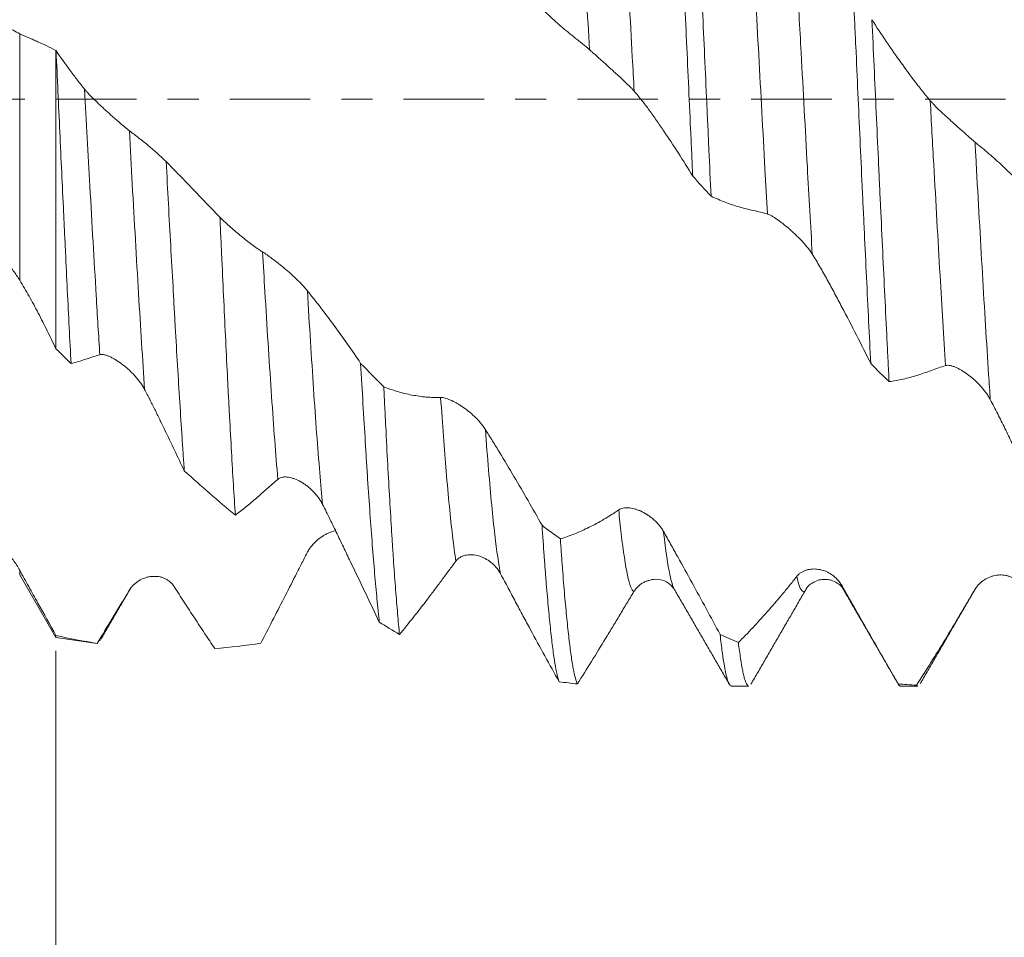
# Model space of a CAD drawing. Units: millimetres. Extents: x -54 to 84, y -68 to 57.
# Drawn here: x 45 to 59, y -11 to 1 of the extents above; entities that cross this region are included whole.
import ezdxf

# ---------------------------------------------------------------- set-up
doc = ezdxf.new("R2010")
doc.units = ezdxf.units.MM
doc.linetypes.add('CENTER', pattern=[47.5, 22, -8.5, 8.5, -8.5])
for name, color, linetype in [('1', 4, 'Continuous'), ('2', 7, 'Continuous'), ('SK2', 7, 'Continuous'), ('SK4', 2, 'CENTER')]:
    doc.layers.add(name, color=color, linetype=linetype)
doc.styles.add('iso_b_vert', font='simplex.shx')
doc.dimstyles.get("Standard").update_dxf_attribs({"dimtxt": 0.18, "dimasz": 0.18, "dimexe": 0.18, "dimexo": 0.0625, "dimgap": 0.09, "dimtad": 1, "dimzin": 0, "dimdsep": 52, "dimtxsty": 'Standard', "dimcen": 0.09, "dimadec": 0, "dimazin": 0, "dimtfac": 1, "dimtdec": 4, "dimtofl": 0, "dimtmove": 0, "dimatfit": 3, "dimfxl": 1, "dimtolj": 1, "dimtzin": 0, "dimarcsym": 0})

# ---------------------------------------------------------------- blocks, each defined once
blk = doc.blocks.new('_U0')
at = {"layer": 'SK2', "lineweight": 13}
for p, q in [((-44.22, -1.5875), (-44.22, -54.649446)), ((65.78, -1.5875), (65.78, -54.649446)), ((-44.22, -52.649446), (65.78, -52.649446))]:
    blk.add_line(p, q, dxfattribs=at)
at = {"layer": 'SK2', "lineweight": 18}
for points in [[(-44.22, -52.649446), (-40.720002, -52.188662), (-40.719998, -53.11023)], [(65.78, -52.649446), (62.280002, -53.11023), (62.279998, -52.188662)]]:
    blk.add_solid(points, dxfattribs=at)
at = {"layer": 'SK2', "lineweight": 18, "insert": (7.047515, -51.764331), "char_height": 3, "attachment_point": 7, "line_spacing_factor": 1.084337, "style": 'iso_b_vert'}
blk.add_mtext('\\W0.6261;110.0', dxfattribs=at)
blk = doc.blocks.new('_U1')
at = {"layer": 'SK2', "lineweight": 13}
for p, q in [((10.78, -1.5875), (10.78, -46.649446)), ((65.78, -1.5875), (65.78, -46.649446)), ((65.78, -44.649446), (10.78, -44.649446))]:
    blk.add_line(p, q, dxfattribs=at)
at = {"layer": 'SK2', "lineweight": 18}
for points in [[(10.78, -44.649446), (14.279998, -44.188662), (14.280002, -45.11023)], [(65.78, -44.649446), (62.280002, -45.11023), (62.279998, -44.188662)]]:
    blk.add_solid(points, dxfattribs=at)
at = {"layer": 'SK2', "lineweight": 18, "insert": (34.918544, -43.764331), "char_height": 3, "attachment_point": 7, "line_spacing_factor": 1.084337, "style": 'iso_b_vert'}
blk.add_mtext('\\W0.7346;55.0', dxfattribs=at)
blk = doc.blocks.new('_U2')
at = {"layer": '2', "lineweight": 13}
for p, q in [((19.03, -1.5875), (19.03, -38.649446)), ((65.78, -1.5875), (65.78, -38.649446)), ((65.78, -36.649446), (19.03, -36.649446))]:
    blk.add_line(p, q, dxfattribs=at)
at = {"layer": '2', "lineweight": 18}
for points in [[(19.03, -36.649446), (22.529998, -36.188662), (22.530002, -37.11023)], [(65.78, -36.649446), (62.280002, -37.11023), (62.279998, -36.188662)]]:
    blk.add_solid(points, dxfattribs=at)
at = {"layer": '2', "lineweight": 18, "insert": (38.885601, -35.764331), "char_height": 3, "attachment_point": 7, "line_spacing_factor": 1.084337, "style": 'iso_b_vert'}
blk.add_mtext('\\W0.7640;46.8', dxfattribs=at)
blk = doc.blocks.new('_U3')
at = {"layer": 'SK2', "lineweight": 13}
for p, q in [((65.78, -1.5875), (65.78, -30.649446)), ((45.78, -7.5335), (45.78, -30.649446)), ((65.78, -28.649446), (45.78, -28.649446))]:
    blk.add_line(p, q, dxfattribs=at)
at = {"layer": 'SK2', "lineweight": 18}
for points in [[(45.78, -28.649446), (49.279998, -28.188662), (49.280002, -29.11023)], [(65.78, -28.649446), (62.280002, -29.11023), (62.279998, -28.188662)]]:
    blk.add_solid(points, dxfattribs=at)
at = {"layer": 'SK2', "lineweight": 18, "insert": (52.418544, -27.764331), "char_height": 3, "attachment_point": 7, "line_spacing_factor": 1.084337, "style": 'iso_b_vert'}
blk.add_mtext('\\W0.7346;20.0', dxfattribs=at)
blk = doc.blocks.new('_U4')
at = {"layer": 'SK2', "lineweight": 13}
for p, q in [((59.43, 1.5875), (59.43, 18.530486)), ((65.78, 1.5875), (65.78, 18.530486)), ((73.28, 16.530486), (51.93, 16.530486))]:
    blk.add_line(p, q, dxfattribs=at)
at = {"layer": 'SK2', "lineweight": 18}
for points in [[(59.43, 16.530486), (55.930002, 16.069703), (55.929998, 16.99127)], [(65.78, 16.530486), (69.279998, 16.99127), (69.280002, 16.069703)]]:
    blk.add_solid(points, dxfattribs=at)
at = {"layer": 'SK2', "lineweight": 18, "attachment_point": 7, "line_spacing_factor": 1.084337, "style": 'iso_b_vert'}
for s, insert, char_height in [('\\W0.7346;6.35', (59.243544, 24.415601), 3), ("\\W0.6474;'C'", (59.270044, 17.31312), 3.5)]:
    blk.add_mtext(s, dxfattribs=dict(at, insert=insert, char_height=char_height))

msp = doc.modelspace()

# ---------------------------------------------------------------- linework, layer by layer
at = {"layer": '1', "lineweight": 13}
for p, q in [((45.285, 0.893), (45.285, -2.472)), ((45.285, -6.496), (45.285, -6.434))]:
    msp.add_line(p, q, dxfattribs=at)
at = {"layer": '1', "lineweight": 18}
for p, q in [((45.78, 0.663), (45.78, -3.408)), ((45.285, -6.496), (45.78, -7.354)), ((54.227, -6.691), (54.23, -6.697)), ((45.78, -7.354), (45.78, -7.324)), ((45.78, -7.354), (46.345, -7.433)), ((46.384, -7.393), (46.382, -7.398)), ((46.347, -7.433), (46.342, -7.432)), ((55.009, -8.015), (55.247, -8.015)), ((57.318, -8.015), (57.556, -8.015))]:
    msp.add_line(p, q, dxfattribs=at)
at = {"layer": '1', "lineweight": 13}
for points, knots in [([(52.861, 4.166), (52.876, 3.951), (52.919, 3.298), (52.988, 2.134), (53.043, 1.151), (53.069, 0.676)], [0, 0, 0, 0, 0.214848, 0.624438, 1, 1, 1, 1]), ([(53.472, 3.707), (53.476, 3.645), (53.509, 3.142), (53.57, 2.123), (53.635, 0.941), (53.672, 0.264), (53.681, 0.108)], [0, 0, 0, 0, 0.058544, 0.467914, 0.877285, 1, 1, 1, 1]), ([(55.293, 2.195), (55.294, 2.174), (55.324, 1.66), (55.382, 0.611), (55.45, -0.648), (55.49, -1.366), (55.502, -1.569)], [0, 0, 0, 0, 0.017435, 0.426515, 0.835595, 1, 1, 1, 1]), ([(55.905, 1.652), (55.923, 1.318), (55.971, 0.463), (56.04, -0.819), (56.091, -1.728), (56.113, -2.116)], [0, 0, 0, 0, 0.270209, 0.679237, 1, 1, 1, 1]), ([(46.171, 0.135), (46.196, -0.307), (46.248, -1.273), (46.318, -2.496), (46.363, -3.23), (46.379, -3.491)], [0, 0, 0, 0, 0.34927, 0.759938, 1, 1, 1, 1]), ([(57.725, -0.021), (57.741, -0.313), (57.786, -1.125), (57.856, -2.369), (57.909, -3.25), (57.934, -3.639)], [0, 0, 0, 0, 0.229081, 0.637749, 1, 1, 1, 1]), ([(46.783, -0.431), (46.796, -0.675), (46.838, -1.436), (46.908, -2.661), (46.964, -3.557), (46.991, -3.964)], [0, 0, 0, 0, 0.192412, 0.602905, 1, 1, 1, 1]), ([(58.337, -0.587), (58.342, -0.68), (58.376, -1.291), (58.438, -2.399), (58.502, -3.456), (58.538, -3.992), (58.546, -4.103)], [0, 0, 0, 0, 0.072929, 0.481549, 0.89017, 1, 1, 1, 1]), ([(48.604, -2.086), (48.614, -2.269), (48.653, -2.937), (48.721, -4.017), (48.78, -4.811), (48.81, -5.169), (48.812, -5.192)], [0, 0, 0, 0, 0.151095, 0.561326, 0.971558, 1, 1, 1, 1]), ([(49.215, -2.617), (49.244, -3.091), (49.3, -3.998), (49.369, -4.938), (49.411, -5.4), (49.424, -5.534)], [0, 0, 0, 0, 0.404645, 0.814725, 1, 1, 1, 1]), ([(51.036, -4.075), (51.062, -4.443), (51.115, -5.163), (51.185, -5.882), (51.229, -6.21), (51.244, -6.31)], [0, 0, 0, 0, 0.363602, 0.773827, 1, 1, 1, 1]), ([(51.648, -4.512), (51.662, -4.706), (51.705, -5.257), (51.774, -5.981), (51.829, -6.354), (51.856, -6.483)], [0, 0, 0, 0, 0.20698, 0.617227, 1, 1, 1, 1]), ([(53.469, -5.61), (53.48, -5.726), (53.52, -6.101), (53.589, -6.561), (53.647, -6.712), (53.676, -6.724), (53.677, -6.724)], [0, 0, 0, 0, 0.165532, 0.574912, 0.984293, 1, 1, 1, 1]), ([(54.08, -5.903), (54.081, -5.908), (54.11, -6.162), (54.159, -6.495), (54.207, -6.654), (54.227, -6.691)], [0, 0, 0, 0, 0.01295, 0.595734, 1, 1, 1, 1]), ([(55.901, -6.518), (55.927, -6.636), (55.969, -6.744), (56.011, -6.723), (56.026, -6.697)], [0, 0, 0, 0, 0.631122, 1, 1, 1, 1])]:
    msp.add_open_spline(points, degree=3, knots=knots, dxfattribs=at)
at = {"layer": '1', "lineweight": 18}
for points, knots in [([(54.246, 3.887), (54.255, 3.702), (54.275, 3.323), (54.294, 2.93), (54.309, 2.629), (54.314, 2.528), (54.321, 2.375), (54.324, 2.324), (54.329, 2.221), (54.331, 2.169), (54.343, 1.91), (54.353, 1.702), (54.373, 1.284), (54.382, 1.075), (54.402, 0.653), (54.412, 0.441), (54.431, 0.016), (54.441, -0.197), (54.453, -0.465), (54.456, -0.519), (54.461, -0.626), (54.468, -0.786), (54.475, -0.945), (54.48, -1.051)], [0, 0, 0, 0, 0.125, 0.25, 0.25, 0.3125, 0.3125, 0.34375, 0.34375, 0.375, 0.375, 0.5, 0.5, 0.625, 0.625, 0.75, 0.75, 0.875, 0.875, 0.90625, 0.90625, 0.9375, 1, 1, 1, 1]), ([(54.731, -1.325), (54.721, -1.116), (54.711, -0.906), (54.696, -0.588), (54.692, -0.481), (54.682, -0.268), (54.677, -0.161), (54.662, 0.162), (54.652, 0.375), (54.633, 0.8), (54.623, 1.011), (54.604, 1.43), (54.594, 1.638), (54.574, 2.051), (54.565, 2.257), (54.552, 2.512), (54.55, 2.563), (54.545, 2.664), (54.538, 2.816), (54.53, 2.965), (54.516, 3.261), (54.506, 3.454), (54.496, 3.642)], [0, 0, 0, 0, 0.125, 0.125, 0.1875, 0.1875, 0.25, 0.25, 0.375, 0.375, 0.5, 0.5, 0.625, 0.625, 0.75, 0.75, 0.78125, 0.78125, 0.8125, 0.875, 0.875, 1, 1, 1, 1]), ([(45.285, 0.893), (45.257, 0.907), (45.227, 0.924), (45.162, 0.962), (45.127, 0.984), (45.073, 1.021), (45.054, 1.033), (45.016, 1.059), (44.997, 1.073), (44.939, 1.114), (44.899, 1.142), (44.817, 1.202), (44.775, 1.232), (44.711, 1.28), (44.689, 1.296), (44.645, 1.328), (44.623, 1.345), (44.557, 1.395), (44.513, 1.429), (44.423, 1.498), (44.378, 1.533), (44.332, 1.569)], [0, 0, 0, 0, 0.125, 0.125, 0.25, 0.25, 0.3125, 0.3125, 0.375, 0.375, 0.5, 0.5, 0.625, 0.625, 0.6875, 0.6875, 0.75, 0.75, 0.875, 0.875, 1, 1, 1, 1]), ([(52.298, 1.358), (52.361, 1.292), (52.425, 1.229), (52.553, 1.108), (52.617, 1.05), (52.713, 0.967), (52.746, 0.94), (52.81, 0.887), (52.843, 0.861), (52.908, 0.809), (52.94, 0.784), (53.005, 0.731), (53.037, 0.704), (53.069, 0.676)], [0, 0, 0, 0, 0.25, 0.25, 0.5, 0.5, 0.625, 0.625, 0.75, 0.75, 0.875, 0.875, 1, 1, 1, 1]), ([(56.678, 1.359), (56.681, 1.306), (56.683, 1.253), (56.688, 1.147), (56.691, 1.094), (56.698, 0.934), (56.703, 0.828), (56.718, 0.509), (56.737, 0.084), (56.756, -0.34), (56.776, -0.763), (56.786, -0.975), (56.8, -1.292), (56.805, -1.398), (56.813, -1.556), (56.815, -1.609), (56.82, -1.714), (56.832, -1.975), (56.845, -2.232), (56.864, -2.637), (56.874, -2.836), (56.893, -3.229), (56.903, -3.422), (56.913, -3.612)], [0, 0, 0, 0, 0.03125, 0.03125, 0.0625, 0.0625, 0.125, 0.125, 0.25, 0.375, 0.375, 0.5, 0.5, 0.5625, 0.5625, 0.59375, 0.59375, 0.625, 0.75, 0.75, 0.875, 0.875, 1, 1, 1, 1]), ([(57.163, -3.858), (57.161, -3.811), (57.158, -3.763), (57.153, -3.668), (57.151, -3.62), (57.143, -3.476), (57.139, -3.38), (57.124, -3.087), (57.114, -2.89), (57.095, -2.49), (57.075, -2.085), (57.056, -1.67), (57.041, -1.355), (57.036, -1.249), (57.026, -1.036), (57.021, -0.93), (57.007, -0.61), (56.987, -0.185), (56.968, 0.239), (56.948, 0.662), (56.938, 0.874), (56.929, 1.085)], [0, 0, 0, 0, 0.03125, 0.03125, 0.0625, 0.0625, 0.125, 0.125, 0.25, 0.25, 0.375, 0.5, 0.5, 0.5625, 0.5625, 0.625, 0.625, 0.75, 0.875, 0.875, 1, 1, 1, 1]), ([(57.725, -0.021), (57.708, -0.001), (57.691, 0.019), (57.657, 0.061), (57.641, 0.082), (57.59, 0.145), (57.49, 0.274), (57.39, 0.409), (57.257, 0.594), (57.191, 0.689), (57.059, 0.884), (56.994, 0.983), (56.929, 1.085)], [0, 0, 0, 0, 0.0625, 0.0625, 0.125, 0.125, 0.25, 0.5, 0.5, 0.75, 0.75, 1, 1, 1, 1]), ([(45.78, 0.663), (45.698, 0.708), (45.616, 0.749), (45.512, 0.794), (45.491, 0.803), (45.45, 0.82), (45.429, 0.829), (45.367, 0.855), (45.326, 0.874), (45.285, 0.893)], [0, 0, 0, 0, 0.5, 0.5, 0.625, 0.625, 0.75, 0.75, 1, 1, 1, 1]), ([(53.069, 0.676), (53.079, 0.668), (53.089, 0.659), (53.111, 0.639), (53.123, 0.629), (53.142, 0.612), (53.148, 0.607), (53.161, 0.595), (53.167, 0.589), (53.187, 0.572), (53.2, 0.56), (53.228, 0.535), (53.242, 0.523), (53.27, 0.497), (53.284, 0.484), (53.326, 0.446), (53.355, 0.421), (53.397, 0.382), (53.411, 0.369), (53.44, 0.343), (53.454, 0.331), (53.495, 0.293), (53.522, 0.268), (53.56, 0.231), (53.573, 0.219), (53.597, 0.195), (53.609, 0.184), (53.632, 0.161), (53.642, 0.15), (53.663, 0.129), (53.672, 0.118), (53.681, 0.108)], [0, 0, 0, 0, 0.0625, 0.0625, 0.125, 0.125, 0.15625, 0.15625, 0.1875, 0.1875, 0.25, 0.25, 0.3125, 0.3125, 0.375, 0.375, 0.5, 0.5, 0.5625, 0.5625, 0.625, 0.625, 0.75, 0.75, 0.8125, 0.8125, 0.875, 0.875, 0.9375, 0.9375, 1, 1, 1, 1]), ([(45.986, -3.612), (45.978, -3.45), (45.969, -3.286), (45.953, -2.951), (45.944, -2.782), (45.927, -2.437), (45.919, -2.262), (45.906, -1.995), (45.902, -1.905), (45.895, -1.77), (45.893, -1.725), (45.889, -1.634), (45.878, -1.407), (45.867, -1.179), (45.85, -0.813), (45.833, -0.447), (45.816, -0.079), (45.799, 0.29), (45.791, 0.475), (45.782, 0.66)], [0, 0, 0, 0, 0.125, 0.125, 0.25, 0.25, 0.375, 0.375, 0.4375, 0.4375, 0.46875, 0.46875, 0.5, 0.625, 0.625, 0.75, 0.875, 0.875, 1, 1, 1, 1]), ([(46.171, 0.135), (46.155, 0.156), (46.139, 0.176), (46.106, 0.218), (46.09, 0.239), (46.041, 0.303), (46.008, 0.346), (45.911, 0.478), (45.846, 0.568), (45.782, 0.66)], [0, 0, 0, 0, 0.125, 0.125, 0.25, 0.25, 0.5, 0.5, 1, 1, 1, 1]), ([(46.783, -0.431), (46.773, -0.424), (46.763, -0.416), (46.741, -0.398), (46.729, -0.388), (46.71, -0.372), (46.704, -0.367), (46.691, -0.356), (46.684, -0.35), (46.665, -0.333), (46.651, -0.321), (46.624, -0.297), (46.61, -0.285), (46.581, -0.26), (46.567, -0.248), (46.524, -0.21), (46.496, -0.184), (46.453, -0.146), (46.439, -0.133), (46.411, -0.107), (46.397, -0.094), (46.356, -0.056), (46.329, -0.03), (46.297, 0.001), (46.291, 0.007), (46.279, 0.02), (46.272, 0.026), (46.254, 0.044), (46.242, 0.056), (46.22, 0.08), (46.21, 0.092), (46.19, 0.114), (46.18, 0.125), (46.171, 0.135)], [0, 0, 0, 0, 0.0625, 0.0625, 0.125, 0.125, 0.15625, 0.15625, 0.1875, 0.1875, 0.25, 0.25, 0.3125, 0.3125, 0.375, 0.375, 0.5, 0.5, 0.5625, 0.5625, 0.625, 0.625, 0.75, 0.75, 0.78125, 0.78125, 0.8125, 0.8125, 0.875, 0.875, 0.9375, 0.9375, 1, 1, 1, 1]), ([(53.681, 0.108), (53.716, 0.069), (53.75, 0.027), (53.819, -0.059), (53.852, -0.103), (53.919, -0.195), (53.953, -0.242), (54.019, -0.338), (54.052, -0.386), (54.152, -0.533), (54.218, -0.633), (54.349, -0.839), (54.415, -0.944), (54.48, -1.051)], [0, 0, 0, 0, 0.125, 0.125, 0.25, 0.25, 0.375, 0.375, 0.5, 0.5, 0.75, 0.75, 1, 1, 1, 1]), ([(58.337, -0.587), (58.328, -0.58), (58.317, -0.571), (58.295, -0.552), (58.283, -0.541), (58.265, -0.525), (58.258, -0.519), (58.245, -0.508), (58.239, -0.502), (58.219, -0.485), (58.206, -0.473), (58.179, -0.449), (58.165, -0.436), (58.136, -0.411), (58.122, -0.398), (58.08, -0.36), (58.051, -0.335), (58.009, -0.296), (57.995, -0.283), (57.966, -0.257), (57.952, -0.245), (57.911, -0.207), (57.884, -0.182), (57.846, -0.145), (57.833, -0.133), (57.809, -0.109), (57.797, -0.097), (57.775, -0.074), (57.764, -0.063), (57.744, -0.041), (57.734, -0.031), (57.725, -0.021)], [0, 0, 0, 0, 0.0625, 0.0625, 0.125, 0.125, 0.15625, 0.15625, 0.1875, 0.1875, 0.25, 0.25, 0.3125, 0.3125, 0.375, 0.375, 0.5, 0.5, 0.5625, 0.5625, 0.625, 0.625, 0.75, 0.75, 0.8125, 0.8125, 0.875, 0.875, 0.9375, 0.9375, 1, 1, 1, 1]), ([(47.286, -0.851), (47.203, -0.773), (47.12, -0.699), (46.994, -0.594), (46.931, -0.543), (46.868, -0.495), (46.825, -0.464), (46.804, -0.448), (46.783, -0.431)], [0, 0, 0, 0, 0.5, 0.5, 0.75, 0.875, 0.875, 1, 1, 1, 1]), ([(59.09, -1.297), (59.028, -1.229), (58.966, -1.163), (58.842, -1.036), (58.779, -0.975), (58.654, -0.856), (58.591, -0.799), (58.496, -0.718), (58.464, -0.691), (58.416, -0.653), (58.4, -0.64), (58.369, -0.614), (58.353, -0.601), (58.337, -0.587)], [0, 0, 0, 0, 0.25, 0.25, 0.5, 0.5, 0.75, 0.75, 0.875, 0.875, 0.9375, 0.9375, 1, 1, 1, 1]), ([(47.286, -0.851), (47.297, -1.046), (47.307, -1.238), (47.327, -1.621), (47.348, -2.001), (47.369, -2.375), (47.382, -2.607), (47.384, -2.653), (47.389, -2.745), (47.392, -2.791), (47.4, -2.929), (47.405, -3.019), (47.42, -3.288), (47.441, -3.639), (47.462, -3.975), (47.482, -4.303), (47.492, -4.463), (47.508, -4.697), (47.513, -4.775), (47.523, -4.927), (47.528, -5.002), (47.534, -5.076)], [0, 0, 0, 0, 0.125, 0.125, 0.25, 0.375, 0.375, 0.40625, 0.40625, 0.4375, 0.4375, 0.5, 0.5, 0.625, 0.75, 0.75, 0.875, 0.875, 0.9375, 0.9375, 1, 1, 1, 1]), ([(48.02, -1.613), (47.899, -1.486), (47.777, -1.36), (47.593, -1.169), (47.532, -1.105), (47.409, -0.978), (47.348, -0.915), (47.286, -0.851)], [0, 0, 0, 0, 0.5, 0.5, 0.75, 0.75, 1, 1, 1, 1]), ([(54.731, -1.325), (54.794, -1.355), (54.858, -1.382), (54.985, -1.431), (55.049, -1.453), (55.146, -1.481), (55.178, -1.49), (55.243, -1.506), (55.276, -1.513), (55.341, -1.528), (55.373, -1.535), (55.438, -1.551), (55.47, -1.56), (55.502, -1.569)], [0, 0, 0, 0, 0.25, 0.25, 0.5, 0.5, 0.625, 0.625, 0.75, 0.75, 0.875, 0.875, 1, 1, 1, 1]), ([(44.332, -1.512), (44.424, -1.585), (44.514, -1.659), (44.647, -1.773), (44.691, -1.811), (44.757, -1.87), (44.778, -1.89), (44.821, -1.93), (44.842, -1.95), (44.905, -2.01), (44.946, -2.051), (45.024, -2.133), (45.061, -2.174), (45.115, -2.237), (45.132, -2.258), (45.166, -2.3), (45.182, -2.322), (45.229, -2.386), (45.258, -2.429), (45.285, -2.472)], [0, 0, 0, 0, 0.25, 0.25, 0.375, 0.375, 0.4375, 0.4375, 0.5, 0.5, 0.625, 0.625, 0.75, 0.75, 0.8125, 0.8125, 0.875, 0.875, 1, 1, 1, 1]), ([(48.231, -5.683), (48.222, -5.549), (48.204, -5.269), (48.187, -4.97), (48.17, -4.661), (48.161, -4.501), (48.15, -4.294), (48.148, -4.253), (48.143, -4.169), (48.141, -4.126), (48.134, -3.999), (48.13, -3.914), (48.117, -3.655), (48.108, -3.479), (48.091, -3.122), (48.082, -2.94), (48.064, -2.571), (48.056, -2.384), (48.042, -2.098), (48.038, -2.002), (48.029, -1.808), (48.025, -1.711), (48.02, -1.613)], [0, 0, 0, 0, 0.125, 0.25, 0.25, 0.375, 0.375, 0.40625, 0.40625, 0.4375, 0.4375, 0.5, 0.5, 0.625, 0.625, 0.75, 0.75, 0.875, 0.875, 0.9375, 0.9375, 1, 1, 1, 1]), ([(48.604, -2.086), (48.591, -2.079), (48.579, -2.071), (48.554, -2.054), (48.542, -2.046), (48.505, -2.02), (48.432, -1.967), (48.359, -1.91), (48.261, -1.831), (48.213, -1.789), (48.116, -1.704), (48.068, -1.659), (48.02, -1.613)], [0, 0, 0, 0, 0.0625, 0.0625, 0.125, 0.125, 0.25, 0.5, 0.5, 0.75, 0.75, 1, 1, 1, 1]), ([(55.502, -1.569), (55.511, -1.572), (55.522, -1.576), (55.544, -1.587), (55.556, -1.593), (55.574, -1.604), (55.581, -1.608), (55.593, -1.616), (55.6, -1.62), (55.62, -1.633), (55.633, -1.642), (55.66, -1.661), (55.674, -1.672), (55.702, -1.693), (55.716, -1.704), (55.759, -1.738), (55.787, -1.762), (55.83, -1.799), (55.844, -1.812), (55.872, -1.838), (55.886, -1.851), (55.928, -1.891), (55.954, -1.918), (55.993, -1.96), (56.005, -1.974), (56.03, -2.003), (56.042, -2.017), (56.064, -2.045), (56.075, -2.059), (56.095, -2.088), (56.105, -2.102), (56.113, -2.116)], [0, 0, 0, 0, 0.0625, 0.0625, 0.125, 0.125, 0.15625, 0.15625, 0.1875, 0.1875, 0.25, 0.25, 0.3125, 0.3125, 0.375, 0.375, 0.5, 0.5, 0.5625, 0.5625, 0.625, 0.625, 0.75, 0.75, 0.8125, 0.8125, 0.875, 0.875, 0.9375, 0.9375, 1, 1, 1, 1]), ([(49.215, -2.617), (49.206, -2.605), (49.196, -2.593), (49.173, -2.567), (49.161, -2.554), (49.143, -2.534), (49.136, -2.527), (49.123, -2.514), (49.117, -2.507), (49.097, -2.487), (49.084, -2.474), (49.056, -2.447), (49.042, -2.434), (49.014, -2.408), (49, -2.395), (48.957, -2.357), (48.929, -2.332), (48.886, -2.296), (48.872, -2.285), (48.844, -2.262), (48.83, -2.251), (48.789, -2.218), (48.762, -2.198), (48.73, -2.174), (48.724, -2.169), (48.711, -2.16), (48.705, -2.156), (48.687, -2.142), (48.675, -2.134), (48.653, -2.119), (48.642, -2.111), (48.622, -2.098), (48.613, -2.092), (48.604, -2.086)], [0, 0, 0, 0, 0.0625, 0.0625, 0.125, 0.125, 0.15625, 0.15625, 0.1875, 0.1875, 0.25, 0.25, 0.3125, 0.3125, 0.375, 0.375, 0.5, 0.5, 0.5625, 0.5625, 0.625, 0.625, 0.75, 0.75, 0.78125, 0.78125, 0.8125, 0.8125, 0.875, 0.875, 0.9375, 0.9375, 1, 1, 1, 1]), ([(56.113, -2.116), (56.148, -2.172), (56.183, -2.229), (56.251, -2.347), (56.285, -2.407), (56.352, -2.528), (56.385, -2.59), (56.452, -2.714), (56.485, -2.777), (56.585, -2.965), (56.651, -3.093), (56.782, -3.351), (56.848, -3.481), (56.913, -3.612)], [0, 0, 0, 0, 0.125, 0.125, 0.25, 0.25, 0.375, 0.375, 0.5, 0.5, 0.75, 0.75, 1, 1, 1, 1]), ([(45.285, -2.472), (45.328, -2.543), (45.371, -2.616), (45.434, -2.729), (45.455, -2.767), (45.497, -2.844), (45.517, -2.883), (45.579, -3.001), (45.619, -3.081), (45.7, -3.243), (45.74, -3.325), (45.78, -3.408)], [0, 0, 0, 0, 0.25, 0.25, 0.375, 0.375, 0.5, 0.5, 0.75, 0.75, 1, 1, 1, 1]), ([(49.943, -3.608), (49.824, -3.429), (49.703, -3.257), (49.521, -3.009), (49.46, -2.929), (49.369, -2.81), (49.338, -2.771), (49.292, -2.713), (49.277, -2.694), (49.246, -2.656), (49.231, -2.637), (49.215, -2.617)], [0, 0, 0, 0, 0.5, 0.5, 0.75, 0.75, 0.875, 0.875, 0.9375, 0.9375, 1, 1, 1, 1]), ([(45.986, -3.612), (46.019, -3.603), (46.052, -3.594), (46.117, -3.574), (46.15, -3.564), (46.216, -3.542), (46.249, -3.531), (46.314, -3.51), (46.347, -3.5), (46.379, -3.491)], [0, 0, 0, 0, 0.25, 0.25, 0.5, 0.5, 0.75, 0.75, 1, 1, 1, 1]), ([(46.379, -3.491), (46.389, -3.488), (46.399, -3.487), (46.422, -3.488), (46.433, -3.489), (46.452, -3.494), (46.458, -3.495), (46.471, -3.499), (46.478, -3.501), (46.498, -3.508), (46.511, -3.514), (46.538, -3.527), (46.552, -3.534), (46.581, -3.55), (46.595, -3.558), (46.637, -3.585), (46.666, -3.605), (46.708, -3.638), (46.722, -3.649), (46.751, -3.673), (46.765, -3.686), (46.806, -3.723), (46.832, -3.75), (46.871, -3.793), (46.883, -3.807), (46.908, -3.837), (46.92, -3.853), (46.942, -3.883), (46.953, -3.899), (46.973, -3.931), (46.982, -3.947), (46.991, -3.964)], [0, 0, 0, 0, 0.0625, 0.0625, 0.125, 0.125, 0.15625, 0.15625, 0.1875, 0.1875, 0.25, 0.25, 0.3125, 0.3125, 0.375, 0.375, 0.5, 0.5, 0.5625, 0.5625, 0.625, 0.625, 0.75, 0.75, 0.8125, 0.8125, 0.875, 0.875, 0.9375, 0.9375, 1, 1, 1, 1]), ([(49.943, -3.608), (49.953, -3.796), (49.975, -4.165), (49.996, -4.516), (50.012, -4.773), (50.02, -4.9), (50.028, -5.025), (50.033, -5.108), (50.036, -5.149), (50.049, -5.352), (50.06, -5.508), (50.081, -5.807), (50.092, -5.95), (50.113, -6.223), (50.134, -6.484), (50.155, -6.719), (50.169, -6.858), (50.171, -6.885), (50.177, -6.939), (50.185, -7.019), (50.193, -7.094), (50.198, -7.142)], [0, 0, 0, 0, 0.125, 0.25, 0.25, 0.3125, 0.34375, 0.34375, 0.375, 0.375, 0.5, 0.5, 0.625, 0.625, 0.75, 0.875, 0.875, 0.90625, 0.90625, 0.9375, 1, 1, 1, 1]), ([(57.163, -3.858), (57.226, -3.849), (57.29, -3.837), (57.418, -3.809), (57.482, -3.792), (57.579, -3.762), (57.611, -3.751), (57.676, -3.728), (57.708, -3.716), (57.773, -3.693), (57.806, -3.681), (57.87, -3.659), (57.902, -3.649), (57.934, -3.639)], [0, 0, 0, 0, 0.25, 0.25, 0.5, 0.5, 0.625, 0.625, 0.75, 0.75, 0.875, 0.875, 1, 1, 1, 1]), ([(57.934, -3.639), (57.944, -3.636), (57.954, -3.634), (57.976, -3.635), (57.988, -3.636), (58.007, -3.64), (58.013, -3.641), (58.026, -3.645), (58.032, -3.647), (58.052, -3.654), (58.065, -3.659), (58.093, -3.671), (58.107, -3.678), (58.135, -3.693), (58.149, -3.701), (58.191, -3.727), (58.22, -3.747), (58.262, -3.779), (58.276, -3.79), (58.305, -3.814), (58.319, -3.826), (58.36, -3.863), (58.387, -3.89), (58.425, -3.932), (58.438, -3.946), (58.462, -3.976), (58.474, -3.992), (58.497, -4.022), (58.508, -4.038), (58.528, -4.07), (58.537, -4.086), (58.546, -4.103)], [0, 0, 0, 0, 0.0625, 0.0625, 0.125, 0.125, 0.15625, 0.15625, 0.1875, 0.1875, 0.25, 0.25, 0.3125, 0.3125, 0.375, 0.375, 0.5, 0.5, 0.5625, 0.5625, 0.625, 0.625, 0.75, 0.75, 0.8125, 0.8125, 0.875, 0.875, 0.9375, 0.9375, 1, 1, 1, 1]), ([(46.991, -3.964), (47.015, -4.009), (47.038, -4.054), (47.084, -4.144), (47.107, -4.19), (47.153, -4.282), (47.175, -4.328), (47.22, -4.42), (47.243, -4.467), (47.31, -4.607), (47.355, -4.7), (47.445, -4.888), (47.489, -4.982), (47.534, -5.076)], [0, 0, 0, 0, 0.125, 0.125, 0.25, 0.25, 0.375, 0.375, 0.5, 0.5, 0.75, 0.75, 1, 1, 1, 1]), ([(50.474, -7.311), (50.465, -7.223), (50.457, -7.128), (50.439, -6.924), (50.43, -6.815), (50.412, -6.581), (50.403, -6.457), (50.389, -6.26), (50.385, -6.192), (50.376, -6.055), (50.371, -5.985), (50.358, -5.77), (50.34, -5.473), (50.322, -5.153), (50.304, -4.822), (50.295, -4.651), (50.282, -4.386), (50.277, -4.296), (50.268, -4.114), (50.263, -4.022), (50.259, -3.929)], [0, 0, 0, 0, 0.125, 0.125, 0.25, 0.25, 0.375, 0.375, 0.4375, 0.4375, 0.5, 0.5, 0.625, 0.75, 0.75, 0.875, 0.875, 0.9375, 0.9375, 1, 1, 1, 1]), ([(51.036, -4.075), (51.02, -4.076), (51.003, -4.076), (50.97, -4.076), (50.954, -4.076), (50.904, -4.073), (50.806, -4.067), (50.709, -4.053), (50.579, -4.028), (50.515, -4.012), (50.386, -3.975), (50.322, -3.953), (50.259, -3.929)], [0, 0, 0, 0, 0.0625, 0.0625, 0.125, 0.125, 0.25, 0.5, 0.5, 0.75, 0.75, 1, 1, 1, 1]), ([(51.648, -4.512), (51.638, -4.496), (51.628, -4.481), (51.606, -4.451), (51.594, -4.436), (51.575, -4.414), (51.569, -4.407), (51.556, -4.392), (51.549, -4.385), (51.53, -4.364), (51.516, -4.351), (51.489, -4.325), (51.475, -4.312), (51.447, -4.287), (51.432, -4.275), (51.39, -4.241), (51.362, -4.22), (51.319, -4.191), (51.305, -4.182), (51.277, -4.164), (51.263, -4.156), (51.221, -4.133), (51.195, -4.12), (51.156, -4.103), (51.144, -4.098), (51.119, -4.09), (51.108, -4.086), (51.085, -4.08), (51.075, -4.078), (51.054, -4.075), (51.045, -4.075), (51.036, -4.075)], [0, 0, 0, 0, 0.0625, 0.0625, 0.125, 0.125, 0.15625, 0.15625, 0.1875, 0.1875, 0.25, 0.25, 0.3125, 0.3125, 0.375, 0.375, 0.5, 0.5, 0.5625, 0.5625, 0.625, 0.625, 0.75, 0.75, 0.8125, 0.8125, 0.875, 0.875, 0.9375, 0.9375, 1, 1, 1, 1]), ([(58.546, -4.103), (58.58, -4.167), (58.614, -4.233), (58.68, -4.364), (58.713, -4.43), (58.778, -4.564), (58.81, -4.631), (58.875, -4.766), (58.907, -4.833), (59.003, -5.036), (59.067, -5.172), (59.195, -5.445), (59.258, -5.581), (59.321, -5.718)], [0, 0, 0, 0, 0.125, 0.125, 0.25, 0.25, 0.375, 0.375, 0.5, 0.5, 0.75, 0.75, 1, 1, 1, 1]), ([(52.421, -5.82), (52.358, -5.706), (52.294, -5.594), (52.166, -5.371), (52.102, -5.261), (51.973, -5.043), (51.909, -4.935), (51.811, -4.775), (51.778, -4.722), (51.729, -4.643), (51.713, -4.617), (51.68, -4.564), (51.664, -4.538), (51.648, -4.512)], [0, 0, 0, 0, 0.25, 0.25, 0.5, 0.5, 0.75, 0.75, 0.875, 0.875, 0.9375, 0.9375, 1, 1, 1, 1]), ([(48.231, -5.683), (48.279, -5.646), (48.327, -5.609), (48.423, -5.53), (48.472, -5.489), (48.545, -5.426), (48.569, -5.405), (48.618, -5.361), (48.642, -5.34), (48.691, -5.296), (48.715, -5.275), (48.764, -5.233), (48.788, -5.212), (48.812, -5.192)], [0, 0, 0, 0, 0.25, 0.25, 0.5, 0.5, 0.625, 0.625, 0.75, 0.75, 0.875, 0.875, 1, 1, 1, 1]), ([(48.812, -5.192), (48.822, -5.183), (48.832, -5.177), (48.854, -5.168), (48.866, -5.164), (48.885, -5.161), (48.891, -5.16), (48.904, -5.159), (48.91, -5.159), (48.93, -5.16), (48.944, -5.161), (48.971, -5.165), (48.985, -5.168), (49.013, -5.176), (49.027, -5.181), (49.07, -5.197), (49.098, -5.21), (49.141, -5.234), (49.155, -5.243), (49.183, -5.262), (49.197, -5.272), (49.238, -5.304), (49.265, -5.327), (49.303, -5.365), (49.316, -5.379), (49.34, -5.407), (49.352, -5.422), (49.375, -5.452), (49.385, -5.467), (49.406, -5.5), (49.415, -5.516), (49.424, -5.534)], [0, 0, 0, 0, 0.0625, 0.0625, 0.125, 0.125, 0.15625, 0.15625, 0.1875, 0.1875, 0.25, 0.25, 0.3125, 0.3125, 0.375, 0.375, 0.5, 0.5, 0.5625, 0.5625, 0.625, 0.625, 0.75, 0.75, 0.8125, 0.8125, 0.875, 0.875, 0.9375, 0.9375, 1, 1, 1, 1]), ([(49.424, -5.534), (49.457, -5.601), (49.491, -5.669), (49.557, -5.804), (49.59, -5.871), (49.655, -6.006), (49.687, -6.073), (49.751, -6.208), (49.783, -6.275), (49.88, -6.477), (49.944, -6.61), (50.071, -6.877), (50.135, -7.01), (50.198, -7.142)], [0, 0, 0, 0, 0.125, 0.125, 0.25, 0.25, 0.375, 0.375, 0.5, 0.5, 0.75, 0.75, 1, 1, 1, 1]), ([(53.469, -5.61), (53.452, -5.622), (53.435, -5.633), (53.401, -5.656), (53.384, -5.666), (53.333, -5.698), (53.233, -5.759), (53.133, -5.813), (53, -5.879), (52.934, -5.909), (52.802, -5.962), (52.737, -5.986), (52.672, -6.006)], [0, 0, 0, 0, 0.0625, 0.0625, 0.125, 0.125, 0.25, 0.5, 0.5, 0.75, 0.75, 1, 1, 1, 1]), ([(54.08, -5.903), (54.071, -5.886), (54.06, -5.869), (54.038, -5.838), (54.026, -5.823), (54.008, -5.802), (54.001, -5.795), (53.988, -5.781), (53.982, -5.774), (53.962, -5.755), (53.949, -5.743), (53.921, -5.72), (53.908, -5.709), (53.879, -5.688), (53.865, -5.679), (53.823, -5.652), (53.794, -5.637), (53.752, -5.618), (53.737, -5.613), (53.709, -5.602), (53.695, -5.598), (53.654, -5.587), (53.627, -5.582), (53.589, -5.58), (53.576, -5.58), (53.552, -5.581), (53.54, -5.582), (53.518, -5.587), (53.507, -5.59), (53.487, -5.598), (53.477, -5.603), (53.469, -5.61)], [0, 0, 0, 0, 0.0625, 0.0625, 0.125, 0.125, 0.15625, 0.15625, 0.1875, 0.1875, 0.25, 0.25, 0.3125, 0.3125, 0.375, 0.375, 0.5, 0.5, 0.5625, 0.5625, 0.625, 0.625, 0.75, 0.75, 0.8125, 0.8125, 0.875, 0.875, 0.9375, 0.9375, 1, 1, 1, 1]), ([(45.285, -6.434), (45.257, -6.384), (45.227, -6.337), (45.162, -6.248), (45.127, -6.207), (45.073, -6.149), (45.054, -6.13), (45.016, -6.093), (44.997, -6.076), (44.939, -6.025), (44.899, -5.994), (44.817, -5.937), (44.775, -5.911), (44.711, -5.875), (44.689, -5.864), (44.645, -5.842), (44.623, -5.832), (44.557, -5.803), (44.513, -5.786), (44.423, -5.757), (44.378, -5.745), (44.332, -5.735)], [0, 0, 0, 0, 0.125, 0.125, 0.25, 0.25, 0.3125, 0.3125, 0.375, 0.375, 0.5, 0.5, 0.625, 0.625, 0.6875, 0.6875, 0.75, 0.75, 0.875, 0.875, 1, 1, 1, 1]), ([(49.602, -5.895), (49.599, -5.896), (49.597, -5.896), (49.565, -5.903), (49.537, -5.912), (49.494, -5.929), (49.48, -5.936), (49.452, -5.951), (49.438, -5.959), (49.397, -5.984), (49.37, -6.004), (49.338, -6.033), (49.332, -6.039), (49.319, -6.051), (49.313, -6.057), (49.295, -6.076), (49.283, -6.09), (49.261, -6.118), (49.25, -6.132), (49.23, -6.163), (49.221, -6.179), (49.212, -6.196)], [0, 0, 0, 0, 0.019921, 0.019921, 0.215937, 0.215937, 0.313945, 0.313945, 0.411953, 0.411953, 0.607968, 0.607968, 0.656972, 0.656972, 0.705976, 0.705976, 0.803984, 0.803984, 0.901992, 0.901992, 1, 1, 1, 1]), ([(52.421, -5.82), (52.431, -5.965), (52.441, -6.105), (52.455, -6.306), (52.46, -6.372), (52.468, -6.468), (52.47, -6.499), (52.475, -6.561), (52.487, -6.714), (52.5, -6.855), (52.519, -7.066), (52.529, -7.163), (52.548, -7.344), (52.558, -7.426), (52.573, -7.539), (52.58, -7.592), (52.587, -7.641), (52.592, -7.673), (52.595, -7.688), (52.607, -7.763), (52.617, -7.813), (52.636, -7.898), (52.646, -7.931), (52.656, -7.957)], [0, 0, 0, 0, 0.125, 0.125, 0.1875, 0.1875, 0.21875, 0.21875, 0.25, 0.375, 0.375, 0.5, 0.5, 0.625, 0.625, 0.6875, 0.71875, 0.71875, 0.75, 0.75, 0.875, 0.875, 1, 1, 1, 1]), ([(54.854, -7.311), (54.79, -7.193), (54.727, -7.075), (54.599, -6.839), (54.535, -6.721), (54.406, -6.486), (54.341, -6.369), (54.243, -6.194), (54.211, -6.135), (54.162, -6.048), (54.146, -6.019), (54.113, -5.961), (54.097, -5.932), (54.08, -5.903)], [0, 0, 0, 0, 0.25, 0.25, 0.5, 0.5, 0.75, 0.75, 0.875, 0.875, 0.9375, 0.9375, 1, 1, 1, 1]), ([(52.906, -7.986), (52.896, -7.967), (52.877, -7.914), (52.857, -7.828), (52.838, -7.725), (52.828, -7.665), (52.813, -7.562), (52.808, -7.526), (52.799, -7.449), (52.794, -7.409), (52.779, -7.283), (52.76, -7.1), (52.73, -6.782), (52.711, -6.541), (52.696, -6.348), (52.691, -6.282), (52.682, -6.146), (52.677, -6.077), (52.672, -6.006)], [0, 0, 0, 0, 0.125, 0.25, 0.25, 0.375, 0.375, 0.4375, 0.4375, 0.5, 0.5, 0.625, 0.75, 0.875, 0.875, 0.9375, 0.9375, 1, 1, 1, 1]), ([(49.212, -6.196), (49.198, -6.222), (49.185, -6.249), (49.158, -6.301), (49.145, -6.327), (49.105, -6.405), (49.025, -6.562), (48.946, -6.717), (48.841, -6.922), (48.788, -7.025), (48.684, -7.228), (48.632, -7.329), (48.58, -7.429)], [0, 0, 0, 0, 0.0625, 0.0625, 0.125, 0.125, 0.25, 0.5, 0.5, 0.75, 0.75, 1, 1, 1, 1]), ([(50.474, -7.311), (50.538, -7.234), (50.601, -7.155), (50.729, -6.994), (50.793, -6.912), (50.889, -6.785), (50.921, -6.742), (50.986, -6.656), (51.019, -6.613), (51.083, -6.525), (51.116, -6.482), (51.18, -6.395), (51.212, -6.352), (51.244, -6.31)], [0, 0, 0, 0, 0.25, 0.25, 0.5, 0.5, 0.625, 0.625, 0.75, 0.75, 0.875, 0.875, 1, 1, 1, 1]), ([(51.244, -6.31), (51.254, -6.297), (51.264, -6.286), (51.287, -6.267), (51.298, -6.259), (51.317, -6.249), (51.323, -6.246), (51.336, -6.24), (51.343, -6.238), (51.363, -6.231), (51.376, -6.228), (51.403, -6.223), (51.417, -6.222), (51.446, -6.221), (51.46, -6.221), (51.502, -6.225), (51.531, -6.23), (51.573, -6.243), (51.588, -6.248), (51.616, -6.26), (51.63, -6.267), (51.671, -6.288), (51.698, -6.306), (51.736, -6.336), (51.749, -6.347), (51.773, -6.37), (51.785, -6.383), (51.807, -6.409), (51.818, -6.423), (51.838, -6.452), (51.847, -6.467), (51.856, -6.483)], [0, 0, 0, 0, 0.0625, 0.0625, 0.125, 0.125, 0.15625, 0.15625, 0.1875, 0.1875, 0.25, 0.25, 0.3125, 0.3125, 0.375, 0.375, 0.5, 0.5, 0.5625, 0.5625, 0.625, 0.625, 0.75, 0.75, 0.8125, 0.8125, 0.875, 0.875, 0.9375, 0.9375, 1, 1, 1, 1]), ([(45.78, -7.324), (45.698, -7.177), (45.616, -7.029), (45.512, -6.844), (45.491, -6.806), (45.45, -6.732), (45.429, -6.695), (45.367, -6.583), (45.326, -6.509), (45.285, -6.434)], [0, 0, 0, 0, 0.5, 0.5, 0.625, 0.625, 0.75, 0.75, 1, 1, 1, 1]), ([(56.513, -6.635), (56.503, -6.618), (56.493, -6.603), (56.471, -6.574), (56.459, -6.561), (56.44, -6.542), (56.434, -6.536), (56.421, -6.525), (56.415, -6.519), (56.395, -6.504), (56.381, -6.494), (56.354, -6.477), (56.34, -6.469), (56.312, -6.455), (56.298, -6.449), (56.255, -6.433), (56.227, -6.426), (56.184, -6.419), (56.17, -6.418), (56.142, -6.416), (56.128, -6.416), (56.087, -6.418), (56.06, -6.423), (56.021, -6.434), (56.009, -6.439), (55.984, -6.45), (55.973, -6.456), (55.95, -6.471), (55.939, -6.479), (55.919, -6.497), (55.91, -6.507), (55.901, -6.518)], [0, 0, 0, 0, 0.0625, 0.0625, 0.125, 0.125, 0.15625, 0.15625, 0.1875, 0.1875, 0.25, 0.25, 0.3125, 0.3125, 0.375, 0.375, 0.5, 0.5, 0.5625, 0.5625, 0.625, 0.625, 0.75, 0.75, 0.8125, 0.8125, 0.875, 0.875, 0.9375, 0.9375, 1, 1, 1, 1]), ([(47.391, -6.652), (47.382, -6.637), (47.371, -6.624), (47.349, -6.6), (47.337, -6.59), (47.318, -6.575), (47.312, -6.571), (47.299, -6.563), (47.292, -6.559), (47.273, -6.548), (47.259, -6.542), (47.232, -6.532), (47.218, -6.528), (47.189, -6.522), (47.175, -6.52), (47.133, -6.516), (47.104, -6.516), (47.062, -6.521), (47.047, -6.524), (47.019, -6.531), (47.005, -6.535), (46.964, -6.549), (46.938, -6.562), (46.906, -6.582), (46.899, -6.586), (46.887, -6.595), (46.881, -6.599), (46.862, -6.613), (46.851, -6.624), (46.828, -6.646), (46.818, -6.658), (46.798, -6.683), (46.788, -6.697), (46.78, -6.711)], [0, 0, 0, 0, 0.0625, 0.0625, 0.125, 0.125, 0.15625, 0.15625, 0.1875, 0.1875, 0.25, 0.25, 0.3125, 0.3125, 0.375, 0.375, 0.5, 0.5, 0.5625, 0.5625, 0.625, 0.625, 0.75, 0.75, 0.78125, 0.78125, 0.8125, 0.8125, 0.875, 0.875, 0.9375, 0.9375, 1, 1, 1, 1]), ([(51.856, -6.483), (51.891, -6.549), (51.926, -6.614), (51.994, -6.742), (52.027, -6.805), (52.094, -6.931), (52.128, -6.993), (52.194, -7.117), (52.228, -7.179), (52.327, -7.363), (52.393, -7.484), (52.525, -7.723), (52.59, -7.841), (52.656, -7.957)], [0, 0, 0, 0, 0.125, 0.125, 0.25, 0.25, 0.375, 0.375, 0.5, 0.5, 0.75, 0.75, 1, 1, 1, 1]), ([(53.677, -6.724), (53.687, -6.709), (53.697, -6.694), (53.719, -6.668), (53.731, -6.657), (53.75, -6.64), (53.756, -6.635), (53.769, -6.626), (53.775, -6.621), (53.795, -6.608), (53.809, -6.601), (53.836, -6.587), (53.85, -6.582), (53.869, -6.575), (53.874, -6.573), (53.88, -6.572)], [0, 0, 0, 0, 0.18615, 0.18615, 0.372301, 0.372301, 0.465376, 0.465376, 0.558451, 0.558451, 0.744602, 0.744602, 0.930752, 0.930752, 1, 1, 1, 1]), ([(53.88, -6.578), (53.906, -6.564), (53.971, -6.548), (54.124, -6.574), (54.197, -6.649), (54.229, -6.695)], [0, 0, 0, 0, 0.286941, 0.666126, 1, 1, 1, 1]), ([(55.901, -6.518), (55.884, -6.54), (55.867, -6.562), (55.833, -6.604), (55.816, -6.625), (55.766, -6.687), (55.665, -6.81), (55.565, -6.926), (55.432, -7.076), (55.366, -7.149), (55.235, -7.288), (55.169, -7.355), (55.104, -7.42)], [0, 0, 0, 0, 0.0625, 0.0625, 0.125, 0.125, 0.25, 0.5, 0.5, 0.75, 0.75, 1, 1, 1, 1]), ([(56.027, -6.695), (56.042, -6.667), (56.081, -6.624), (56.165, -6.576), (56.233, -6.56), (56.283, -6.557), (56.333, -6.56), (56.401, -6.576), (56.485, -6.625), (56.524, -6.668), (56.539, -6.696)], [0, 0, 0, 0, 0.191879, 0.340444, 0.442757, 0.497368, 0.552332, 0.655664, 0.805852, 1, 1, 1, 1]), ([(58.945, -6.627), (58.936, -6.612), (58.925, -6.599), (58.903, -6.576), (58.891, -6.566), (58.873, -6.553), (58.866, -6.548), (58.854, -6.54), (58.847, -6.537), (58.827, -6.527), (58.814, -6.521), (58.787, -6.511), (58.773, -6.508), (58.745, -6.502), (58.73, -6.5), (58.688, -6.497), (58.659, -6.498), (58.617, -6.504), (58.603, -6.506), (58.574, -6.514), (58.561, -6.518), (58.519, -6.533), (58.493, -6.546), (58.454, -6.571), (58.442, -6.58), (58.417, -6.599), (58.405, -6.61), (58.383, -6.633), (58.372, -6.645), (58.352, -6.671), (58.342, -6.685), (58.334, -6.7)], [0, 0, 0, 0, 0.0625, 0.0625, 0.125, 0.125, 0.15625, 0.15625, 0.1875, 0.1875, 0.25, 0.25, 0.3125, 0.3125, 0.375, 0.375, 0.5, 0.5, 0.5625, 0.5625, 0.625, 0.625, 0.75, 0.75, 0.8125, 0.8125, 0.875, 0.875, 0.9375, 0.9375, 1, 1, 1, 1]), ([(46.78, -6.711), (46.761, -6.743), (46.742, -6.774), (46.706, -6.836), (46.687, -6.866), (46.632, -6.958), (46.596, -7.019), (46.486, -7.199), (46.414, -7.316), (46.342, -7.432)], [0, 0, 0, 0, 0.125, 0.125, 0.25, 0.25, 0.5, 0.5, 1, 1, 1, 1]), ([(47.95, -7.502), (47.904, -7.434), (47.858, -7.366), (47.765, -7.227), (47.719, -7.156), (47.626, -7.014), (47.556, -6.907), (47.485, -6.798), (47.45, -6.743), (47.438, -6.725), (47.415, -6.688), (47.403, -6.67), (47.391, -6.652)], [0, 0, 0, 0, 0.25, 0.25, 0.5, 0.5, 0.75, 0.875, 0.875, 0.9375, 0.9375, 1, 1, 1, 1]), ([(52.906, -7.986), (52.969, -7.884), (53.033, -7.782), (53.161, -7.575), (53.225, -7.47), (53.322, -7.312), (53.354, -7.258), (53.419, -7.152), (53.451, -7.098), (53.516, -6.991), (53.548, -6.937), (53.613, -6.83), (53.645, -6.777), (53.677, -6.724)], [0, 0, 0, 0, 0.25, 0.25, 0.5, 0.5, 0.625, 0.625, 0.75, 0.75, 0.875, 0.875, 1, 1, 1, 1]), ([(57.286, -7.985), (57.223, -7.876), (57.159, -7.765), (57.032, -7.542), (56.967, -7.43), (56.838, -7.205), (56.773, -7.092), (56.676, -6.921), (56.643, -6.864), (56.594, -6.778), (56.578, -6.749), (56.545, -6.692), (56.529, -6.663), (56.513, -6.635)], [0, 0, 0, 0, 0.25, 0.25, 0.5, 0.5, 0.75, 0.75, 0.875, 0.875, 0.9375, 0.9375, 1, 1, 1, 1]), ([(58.334, -6.7), (58.316, -6.729), (58.299, -6.758), (58.266, -6.816), (58.249, -6.844), (58.198, -6.93), (58.098, -7.1), (57.998, -7.266), (57.865, -7.484), (57.799, -7.591), (57.667, -7.8), (57.602, -7.903), (57.537, -8.004)], [0, 0, 0, 0, 0.0625, 0.0625, 0.125, 0.125, 0.25, 0.5, 0.5, 0.75, 0.75, 1, 1, 1, 1]), ([(54.854, -7.311), (54.864, -7.398), (54.883, -7.557), (54.902, -7.683), (54.922, -7.794), (54.932, -7.841), (54.944, -7.89), (54.946, -7.9), (54.951, -7.917), (54.954, -7.925), (54.961, -7.948), (54.966, -7.961), (54.981, -7.994), (54.991, -8.008), (55.003, -8.014), (55.006, -8.015), (55.009, -8.015)], [0, 0, 0, 0, 0.188661, 0.377323, 0.377323, 0.565984, 0.565984, 0.61315, 0.61315, 0.660315, 0.660315, 0.754646, 0.754646, 0.943307, 0.943307, 1, 1, 1, 1]), ([(55.247, -8.015), (55.238, -8.015), (55.23, -8.009), (55.212, -7.982), (55.202, -7.959), (55.187, -7.911), (55.18, -7.885), (55.173, -7.853), (55.168, -7.831), (55.165, -7.819), (55.153, -7.758), (55.143, -7.702), (55.124, -7.572), (55.114, -7.5), (55.104, -7.42)], [0, 0, 0, 0, 0.178013, 0.178013, 0.38351, 0.38351, 0.486258, 0.537632, 0.537632, 0.589006, 0.589006, 0.794503, 0.794503, 1, 1, 1, 1]), ([(57.286, -7.985), (57.291, -7.995), (57.296, -8.002), (57.304, -8.009), (57.306, -8.011), (57.311, -8.014), (57.313, -8.015), (57.317, -8.015), (57.317, -8.015), (57.318, -8.015)], [0, 0, 0, 0, 0.464254, 0.464254, 0.696381, 0.696381, 0.928508, 0.928508, 1, 1, 1, 1])]:
    msp.add_open_spline(points, degree=3, knots=knots, dxfattribs=at)
for points, degree in [([(53.094, 0.655), (53.043, 0.701)], 1), ([(45.782, 0.66), (45.781, 0.661), (45.781, 0.662), (45.78, 0.663)], 3), ([(54.731, -1.325), (54.647, -1.234), (54.564, -1.143), (54.48, -1.051)], 3), ([(45.78, -3.408), (45.849, -3.476), (45.918, -3.544), (45.986, -3.612)], 3), ([(50.259, -3.929), (50.153, -3.822), (50.048, -3.715), (49.943, -3.608)], 3), ([(57.163, -3.858), (57.08, -3.777), (56.996, -3.695), (56.913, -3.612)], 3), ([(47.534, -5.076), (47.766, -5.285), (47.998, -5.488), (48.231, -5.683)], 3), ([(52.421, -5.82), (52.505, -5.883), (52.588, -5.945), (52.672, -6.006)], 3), ([(46.393, -7.378), (46.596, -7.03), (46.798, -6.682)], 2), ([(54.227, -6.691), (54.605, -7.342), (54.982, -7.994)], 2), ([(55.275, -7.991), (55.653, -7.339), (56.031, -6.688)], 2), ([(56.026, -6.697), (56.028, -6.694), (56.029, -6.691), (56.031, -6.688)], 3), ([(56.538, -6.695), (56.916, -7.346), (57.294, -7.998)], 2), ([(57.587, -7.985), (57.963, -7.337), (58.34, -6.689)], 2), ([(50.198, -7.142), (50.29, -7.2), (50.382, -7.256), (50.474, -7.311)], 3), ([(46.342, -7.432), (46.155, -7.403), (45.968, -7.367), (45.78, -7.324)], 3), ([(54.854, -7.311), (54.937, -7.349), (55.021, -7.385), (55.104, -7.42)], 3), ([(48.58, -7.429), (48.371, -7.463), (48.161, -7.488), (47.95, -7.502)], 3), ([(52.906, -7.986), (52.822, -7.978), (52.739, -7.968), (52.656, -7.957)], 3), ([(57.286, -7.985), (57.37, -7.993), (57.453, -8), (57.537, -8.004)], 3), ([(57.556, -8.015), (57.55, -8.015), (57.543, -8.012), (57.537, -8.004)], 3)]:
    msp.add_open_spline(points, degree=degree, dxfattribs=at)
at = {"layer": '1', "lineweight": 13}
for points in [[(46.78, -6.711), (46.786, -6.704), (46.792, -6.694), (46.798, -6.682)], [(56.513, -6.635), (56.521, -6.66), (56.53, -6.681), (56.538, -6.695)], [(58.334, -6.7), (58.336, -6.696), (58.338, -6.693), (58.34, -6.689)]]:
    msp.add_open_spline(points, degree=3, dxfattribs=at)
at = {"layer": 'SK4', "lineweight": 18, "ltscale": 0.05}
msp.add_line((-49.22, 0), (70.78, 0), dxfattribs=at)

# ---------------------------------------------------------------- dimensions: what is measured, and where the dimension line sits
at = {"layer": '2', "lineweight": 18}
dim = msp.add_linear_dim(base=(19.03, -36.649), p1=(65.78, 0), p2=(19.03, 0), dimstyle='Standard', override={"dimtxt": 3, "dimasz": 3.5, "dimexe": 2, "dimexo": 1.5875, "dimgap": 1.5, "dimtad": 1, "dimtih": 1, "dimtoh": 0, "dimdec": 2, "dimlfac": 1, "dimzin": 8, "dimdsep": 46, "dimlunit": 2, "dimpost": '', "dimtxsty": 'iso_b_vert', "dimsah": 1, "dimse1": 0, "dimse2": 0, "dimsd1": 0, "dimsd2": 0, "dimclrd": 2, "dimclre": 2, "dimclrt": 2, "dimtol": 0, "dimtm": -0.1, "dimtfac": 1.166667, "dimtdec": 3, "dimtofl": 1, "dimtmove": 0, "dimtzin": 8, "dimlwd": 13, "dimlwe": 13}, dxfattribs=at)
dim.commit()
dim.dimension.update_dxf_attribs({"geometry": '_U2', "text_midpoint": (42.405, -36.649)})
at = {"layer": 'SK2', "lineweight": 18}
for base, p1, p2, picture, middle in [((59.43, 16.53), (65.78, 0), (59.43, 0), '_U4', (62.605, 16.53)), ((65.78, -52.649), (-44.22, 0), (65.78, 0), '_U0', (10.78, -52.649)), ((10.78, -44.649), (65.78, 0), (10.78, 0), '_U1', (38.28, -44.649)), ((45.78, -28.649), (65.78, 0), (45.78, -5.946), '_U3', (55.78, -28.649))]:
    dim = msp.add_linear_dim(base=base, p1=p1, p2=p2, dimstyle='Standard', override={"dimtxt": 3, "dimasz": 3.5, "dimexe": 2, "dimexo": 1.5875, "dimgap": 1.5, "dimtad": 1, "dimtih": 1, "dimtoh": 0, "dimdec": 2, "dimlfac": 1, "dimzin": 8, "dimdsep": 46, "dimlunit": 2, "dimpost": '', "dimtxsty": 'iso_b_vert', "dimsah": 1, "dimse1": 0, "dimse2": 0, "dimsd1": 0, "dimsd2": 0, "dimclrd": 2, "dimclre": 2, "dimclrt": 2, "dimtol": 0, "dimtm": -0.1, "dimtfac": 1.166667, "dimtdec": 3, "dimtofl": 1, "dimtmove": 0, "dimtzin": 8, "dimlwd": 13, "dimlwe": 13}, dxfattribs=at)
    dim.commit()
    dim.dimension.update_dxf_attribs({"geometry": picture, "text_midpoint": middle})

doc.saveas('drawing.dxf')
